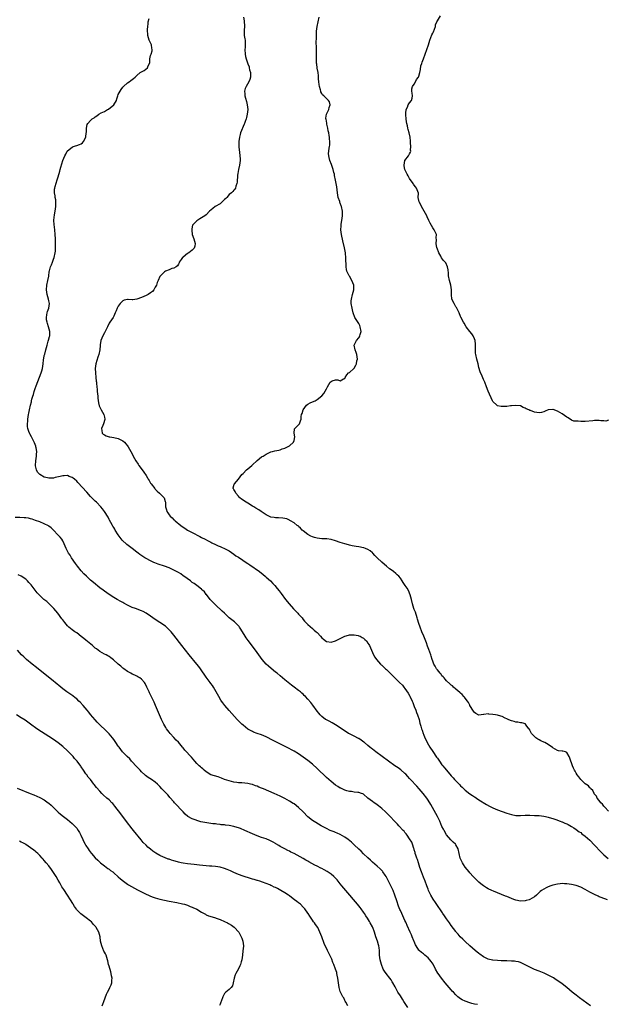
# Model space of a CAD drawing. Units: inches. Extents: x 2598000 to 2601000, y 1497000 to 1500000.
# Drawn here: x 2598366 to 2598620, y 1498290 to 1498716 of the extents above; entities that cross this region are included whole.
import ezdxf

# ---------------------------------------------------------------- set-up
doc = ezdxf.new("R2010")
doc.units = ezdxf.units.IN
doc.header["$MEASUREMENT"] = 0
doc.layers.add('LD25981497_10ft', color=122, linetype='Continuous')

msp = doc.modelspace()

# ---------------------------------------------------------------- linework, layer by layer
at = {"layer": 'LD25981497_10ft'}
for points, elevation in [([(2598620.57, 1498335), (2598619.38, 1498335.38), (2598619, 1498335.54), (2598617.92, 1498335.92), (2598617, 1498336.29), (2598616.51, 1498336.51), (2598615, 1498337.19), (2598613, 1498338.27), (2598611, 1498339.39), (2598609, 1498340.37), (2598607, 1498341.09), (2598605, 1498341.58), (2598603, 1498341.89), (2598602.06, 1498341.94), (2598601, 1498341.98), (2598600.1, 1498341.9), (2598599, 1498341.78), (2598597, 1498341.31), (2598596.11, 1498341), (2598595, 1498340.58), (2598594.12, 1498340.12), (2598593, 1498339.57), (2598592.1, 1498339), (2598591.5, 1498338.5), (2598589.9, 1498337), (2598589, 1498336.27), (2598587, 1498335.09), (2598586.74, 1498335), (2598585.39, 1498334.61), (2598585, 1498334.52), (2598583, 1498334.42), (2598581, 1498334.8), (2598580.44, 1498335), (2598579.42, 1498335.42), (2598579, 1498335.53), (2598578, 1498336), (2598577, 1498336.33), (2598576.54, 1498336.54), (2598574.78, 1498337.22), (2598571.34, 1498338.66), (2598570.59, 1498339), (2598569, 1498339.77), (2598568.2, 1498340.2), (2598566.96, 1498340.96), (2598565.83, 1498341.83), (2598565, 1498342.53), (2598563.73, 1498343.73), (2598563, 1498344.47), (2598562.49, 1498345), (2598561, 1498346.63), (2598560.69, 1498347), (2598559, 1498349.11), (2598558.28, 1498350.28), (2598557.81, 1498351), (2598556.89, 1498353), (2598555.95, 1498357), (2598555, 1498358.81), (2598554.87, 1498359), (2598553.86, 1498359.86), (2598552.86, 1498360.86), (2598551, 1498363.02), (2598549.88, 1498365), (2598549.59, 1498365.59), (2598549, 1498366.7), (2598548.03, 1498369), (2598547.08, 1498371), (2598546.38, 1498372.38), (2598544.25, 1498376.25), (2598543, 1498378.15), (2598542.42, 1498379), (2598540.89, 1498381), (2598539.14, 1498383), (2598538.09, 1498384.09), (2598535.43, 1498387), (2598535, 1498387.5), (2598534.28, 1498388.28), (2598533.31, 1498389.31), (2598533, 1498389.6), (2598531.15, 1498391.15), (2598530.01, 1498392.01), (2598528.63, 1498393), (2598520.39, 1498399), (2598519, 1498400.09), (2598518.48, 1498400.48), (2598517.82, 1498401), (2598517, 1498401.74), (2598515.47, 1498403), (2598515.23, 1498403.23), (2598514.1, 1498404.1), (2598513, 1498404.72), (2598512.83, 1498404.83), (2598511, 1498405.72), (2598510.17, 1498406.17), (2598509, 1498406.76), (2598508.59, 1498407), (2598507.61, 1498407.61), (2598506.4, 1498408.4), (2598505, 1498409.39), (2598503, 1498410.71), (2598501.54, 1498411.53), (2598500.21, 1498412.21), (2598499, 1498412.81), (2598498.69, 1498413), (2598497, 1498414.25), (2598496.26, 1498415), (2598495.68, 1498415.68), (2598495, 1498416.55), (2598493.18, 1498419.18), (2598492.29, 1498420.29), (2598491, 1498421.86), (2598489.9, 1498423), (2598489.44, 1498423.44), (2598489, 1498423.93), (2598488.41, 1498424.41), (2598487.76, 1498425), (2598487, 1498425.61), (2598485.14, 1498427), (2598483.89, 1498427.89), (2598481, 1498430.21), (2598480.08, 1498431), (2598479, 1498431.86), (2598477.65, 1498433), (2598477, 1498433.51), (2598475.1, 1498435.1), (2598474.03, 1498436.03), (2598473.01, 1498437), (2598471.21, 1498439), (2598469.73, 1498441), (2598469, 1498442.04), (2598468.3, 1498443), (2598465.16, 1498447.16), (2598464.35, 1498448.35), (2598463.92, 1498449), (2598462.05, 1498452.05), (2598461.44, 1498453), (2598461.26, 1498453.26), (2598461, 1498453.58), (2598459.58, 1498455), (2598459.27, 1498455.27), (2598458.11, 1498456.11), (2598457, 1498457.05), (2598454.93, 1498459), (2598453.95, 1498459.95), (2598451, 1498462.6), (2598449, 1498464.65), (2598448.74, 1498465), (2598447.09, 1498467.09), (2598447, 1498467.17), (2598446.22, 1498468.22), (2598445.36, 1498469), (2598445.19, 1498469.19), (2598445, 1498469.35), (2598443, 1498470.94), (2598441.83, 1498471.83), (2598441, 1498472.36), (2598440.65, 1498472.65), (2598440.16, 1498473), (2598437.35, 1498475), (2598437.15, 1498475.15), (2598437, 1498475.25), (2598435.99, 1498475.99), (2598435, 1498476.56), (2598434.73, 1498476.73), (2598433, 1498477.67), (2598431.81, 1498478.19), (2598431, 1498478.58), (2598429, 1498479.31), (2598426.27, 1498480.27), (2598424.82, 1498480.82), (2598424.4, 1498481), (2598423, 1498481.66), (2598421, 1498482.69), (2598420.44, 1498483), (2598419.57, 1498483.57), (2598418.38, 1498484.38), (2598417.53, 1498485), (2598417, 1498485.43), (2598415, 1498486.96), (2598413.82, 1498487.82), (2598412.71, 1498488.71), (2598412.38, 1498489), (2598411, 1498490.33), (2598410.68, 1498490.68), (2598409.81, 1498491.81), (2598409, 1498492.9), (2598407.67, 1498495), (2598407.44, 1498495.44), (2598407, 1498496.09), (2598406.69, 1498496.69), (2598406.47, 1498497), (2598405.76, 1498498.24), (2598405.23, 1498499.23), (2598405, 1498499.64), (2598404.56, 1498500.56), (2598403, 1498503), (2598402.13, 1498504.13), (2598401.38, 1498505), (2598399.51, 1498507), (2598399, 1498507.5), (2598397.56, 1498509), (2598397, 1498509.56), (2598395.34, 1498511.34), (2598391.54, 1498515.54), (2598391, 1498516.1), (2598390.05, 1498517), (2598389.47, 1498517.47), (2598389, 1498517.79), (2598387.75, 1498518.25), (2598387, 1498518.57), (2598385.55, 1498518.45), (2598385, 1498518.46), (2598383.89, 1498518.11), (2598381.68, 1498517.68), (2598381, 1498517.51), (2598379, 1498517.45), (2598378.39, 1498517.61), (2598377, 1498517.88), (2598375.02, 1498519.02), (2598374.09, 1498520.09), (2598373.62, 1498521), (2598373.21, 1498522.79), (2598373.15, 1498523), (2598373.3, 1498525), (2598373.63, 1498527), (2598373.68, 1498527.68), (2598373.7, 1498529), (2598373.43, 1498530.57), (2598373.39, 1498531), (2598373.32, 1498531.32), (2598372.78, 1498532.78), (2598372.68, 1498533), (2598371.42, 1498535.42), (2598370.69, 1498536.69), (2598370.55, 1498537), (2598370.37, 1498537.63), (2598369.9, 1498539), (2598369.79, 1498539.79), (2598369.72, 1498541), (2598369.82, 1498542.18), (2598369.84, 1498543), (2598369.97, 1498543.97), (2598370.16, 1498545), (2598370.34, 1498545.66), (2598370.59, 1498547), (2598371.03, 1498549), (2598371.45, 1498550.55), (2598371.51, 1498551), (2598371.65, 1498551.65), (2598372.02, 1498553), (2598372.26, 1498553.74), (2598372.58, 1498555), (2598373, 1498556.31), (2598373.41, 1498557.41), (2598375.69, 1498563), (2598375.95, 1498563.95), (2598376.22, 1498565), (2598376.45, 1498567), (2598376.61, 1498568.61), (2598376.67, 1498569), (2598376.74, 1498569.26), (2598377, 1498570.52), (2598377.11, 1498570.89), (2598377.16, 1498571.16), (2598377.7, 1498573), (2598378.19, 1498575), (2598378.71, 1498576.71), (2598378.82, 1498577.18), (2598379.28, 1498578.72), (2598379.34, 1498579), (2598379.34, 1498579.34), (2598379.4, 1498581), (2598378.88, 1498583), (2598378.41, 1498584.41), (2598378.18, 1498585), (2598377.98, 1498586.02), (2598377.88, 1498587), (2598378.15, 1498588.15), (2598378.27, 1498589), (2598378.44, 1498589.56), (2598378.97, 1498591), (2598379.2, 1498593), (2598379, 1498594.24), (2598378.86, 1498595), (2598378.24, 1498597), (2598377.9, 1498599), (2598378.12, 1498601), (2598378.59, 1498603), (2598378.91, 1498604.91), (2598379.12, 1498606.88), (2598379.24, 1498607.25), (2598379.73, 1498609), (2598380.16, 1498609.84), (2598380.5, 1498611), (2598381, 1498612.29), (2598381.2, 1498613), (2598381.66, 1498615), (2598381.77, 1498615.77), (2598381.89, 1498617), (2598381.84, 1498618.16), (2598381.9, 1498619), (2598381.89, 1498619.89), (2598381.8, 1498621), (2598381.68, 1498623), (2598381.52, 1498625), (2598381.27, 1498627.27), (2598381.17, 1498629), (2598381.17, 1498629.17), (2598381.39, 1498631.39), (2598381.69, 1498633), (2598381.93, 1498635), (2598382.02, 1498636.02), (2598381.94, 1498637), (2598381.97, 1498637.97), (2598381.7, 1498639), (2598381.7, 1498639.7), (2598381.39, 1498641), (2598381.44, 1498642.56), (2598381.49, 1498643), (2598381.68, 1498643.68), (2598382.63, 1498646.63), (2598382.77, 1498647), (2598383, 1498647.94), (2598383.67, 1498650.33), (2598383.81, 1498651), (2598384.12, 1498652.12), (2598384.55, 1498653.45), (2598385, 1498655), (2598385.89, 1498657), (2598386.28, 1498657.72), (2598386.93, 1498659), (2598387, 1498659.09), (2598389, 1498660.75), (2598389.55, 1498661), (2598391, 1498661.39), (2598392.17, 1498661.83), (2598393, 1498662.17), (2598393.46, 1498662.54), (2598393.82, 1498663), (2598393.88, 1498663.12), (2598394.92, 1498665), (2598395.13, 1498666.87), (2598395.22, 1498667.22), (2598395.18, 1498669), (2598395.48, 1498670.52), (2598395.79, 1498671), (2598397, 1498672.31), (2598397.76, 1498673), (2598398.52, 1498673.48), (2598399, 1498673.9), (2598399.67, 1498674.33), (2598400.53, 1498675), (2598401.54, 1498675.54), (2598403, 1498676.23), (2598404.38, 1498677), (2598404.8, 1498677.2), (2598407.01, 1498678.99), (2598408.21, 1498681), (2598408.4, 1498681.6), (2598408.75, 1498683), (2598409, 1498683.56), (2598409.81, 1498685), (2598410.28, 1498685.72), (2598411, 1498686.72), (2598411.23, 1498687), (2598413, 1498688.52), (2598413.67, 1498689), (2598414.47, 1498689.53), (2598415.61, 1498690.39), (2598416.26, 1498691), (2598417, 1498691.74), (2598418.49, 1498693), (2598419, 1498693.36), (2598420.14, 1498693.86), (2598421.63, 1498695), (2598421.89, 1498695.89), (2598422.54, 1498697), (2598422.64, 1498697.36), (2598422.7, 1498699), (2598423, 1498700.37), (2598423.18, 1498701), (2598423.61, 1498702.39), (2598423.72, 1498703), (2598423.54, 1498703.54), (2598423.29, 1498705), (2598422.3, 1498707), (2598421.71, 1498709), (2598421.74, 1498709.74), (2598421.6, 1498711), (2598421.69, 1498711.69), (2598421.71, 1498713), (2598421.89, 1498714.11), (2598421.99, 1498715), (2598422.42, 1498716.42)], 9100), ([(2598463.11, 1498717), (2598463.41, 1498715.41), (2598463.54, 1498713), (2598463.43, 1498711.43), (2598463.44, 1498711), (2598463.51, 1498710.49), (2598463.5, 1498709), (2598463.66, 1498707.66), (2598463.81, 1498707), (2598463.9, 1498705), (2598463.85, 1498703.85), (2598463.75, 1498703), (2598463.83, 1498701), (2598464.03, 1498700.03), (2598464.29, 1498699), (2598465, 1498696.76), (2598465.54, 1498695.54), (2598465.62, 1498695), (2598465.8, 1498694.2), (2598466.15, 1498693), (2598466.14, 1498692.14), (2598466.2, 1498691), (2598465.92, 1498690.08), (2598465.42, 1498689), (2598464.24, 1498687), (2598463.91, 1498686.09), (2598463.65, 1498685), (2598463.79, 1498683.79), (2598463.8, 1498683), (2598464.05, 1498681.96), (2598464.48, 1498680.48), (2598464.81, 1498679), (2598464.97, 1498677), (2598464.75, 1498675), (2598464.5, 1498673.5), (2598464.25, 1498673), (2598463.82, 1498671.82), (2598463.57, 1498671), (2598463.38, 1498670.62), (2598461.89, 1498667), (2598461.75, 1498666.25), (2598461.37, 1498665), (2598461.1, 1498663.12), (2598461.1, 1498663.1), (2598461.11, 1498661.11), (2598461.34, 1498659.34), (2598461.39, 1498659), (2598461.41, 1498658.59), (2598461.62, 1498657), (2598461.69, 1498655.69), (2598461.67, 1498655), (2598461.43, 1498653), (2598460.95, 1498651), (2598460.65, 1498649.35), (2598460.62, 1498648.62), (2598460.41, 1498645.59), (2598460.29, 1498645), (2598459.83, 1498643.83), (2598459.64, 1498643), (2598459.4, 1498642.6), (2598459, 1498642.19), (2598458.51, 1498641.49), (2598457.99, 1498641), (2598457, 1498640.21), (2598455.89, 1498639), (2598455.48, 1498638.52), (2598455, 1498638.08), (2598453.91, 1498637), (2598453, 1498636.21), (2598450.88, 1498635), (2598449.84, 1498634.16), (2598448.47, 1498633), (2598447, 1498631.45), (2598446.41, 1498631), (2598445, 1498630.09), (2598444.25, 1498629.75), (2598443, 1498628.88), (2598441.16, 1498627), (2598441.1, 1498626.9), (2598441, 1498626.22), (2598440.79, 1498625.21), (2598440.81, 1498624.81), (2598441.02, 1498623), (2598441.69, 1498621), (2598442.28, 1498619), (2598442.09, 1498617.91), (2598441.84, 1498617), (2598441, 1498616.22), (2598439.47, 1498615), (2598439.19, 1498614.81), (2598439, 1498614.69), (2598437, 1498613.19), (2598436.77, 1498613), (2598436.18, 1498612.18), (2598435.38, 1498611), (2598435.34, 1498610.66), (2598435, 1498610.13), (2598434.65, 1498609.35), (2598434.03, 1498609), (2598433, 1498608.38), (2598432.22, 1498608.22), (2598431, 1498607.67), (2598429.42, 1498607), (2598429, 1498606.78), (2598428.08, 1498605.92), (2598427.2, 1498605), (2598427, 1498604.7), (2598426.21, 1498603), (2598425.87, 1498602.13), (2598425.48, 1498601), (2598425, 1498600.13), (2598424.35, 1498599), (2598423.75, 1498598.25), (2598423, 1498597.7), (2598421.95, 1498597), (2598421, 1498596.46), (2598419, 1498595.6), (2598417, 1498594.87), (2598415.32, 1498594.68), (2598415, 1498594.58), (2598413.24, 1498594.77), (2598413, 1498594.74), (2598411.55, 1498594.45), (2598411, 1498594.23), (2598409.86, 1498593), (2598409, 1498591.88), (2598408.48, 1498591), (2598408.13, 1498589.87), (2598407.64, 1498589), (2598407, 1498587.54), (2598406.72, 1498587), (2598406.07, 1498585.93), (2598405.29, 1498585), (2598405, 1498584.58), (2598404.29, 1498583), (2598403.91, 1498582.09), (2598403.38, 1498581), (2598403, 1498580.34), (2598402.28, 1498579), (2598401.89, 1498578.11), (2598401.42, 1498577), (2598401.21, 1498575.21), (2598401.14, 1498574.86), (2598401.02, 1498573), (2598400.55, 1498571), (2598400.12, 1498569.88), (2598399.28, 1498567), (2598399.04, 1498565), (2598399.12, 1498563), (2598399.35, 1498561), (2598399.5, 1498559.5), (2598399.54, 1498559), (2598399.56, 1498558.44), (2598399.73, 1498557), (2598399.88, 1498555.88), (2598399.93, 1498555), (2598400.13, 1498553), (2598400.16, 1498552.16), (2598400.3, 1498551), (2598400.61, 1498549.39), (2598400.66, 1498549), (2598400.75, 1498548.75), (2598401, 1498548.25), (2598401.57, 1498547), (2598402.71, 1498545), (2598403, 1498543.81), (2598403.17, 1498543), (2598403.15, 1498542.85), (2598402.62, 1498541), (2598402.27, 1498540.27), (2598401.73, 1498539), (2598401.94, 1498538.06), (2598401.99, 1498537), (2598402.52, 1498536.52), (2598403, 1498536.21), (2598403.82, 1498535.82), (2598405, 1498535.42), (2598405.32, 1498535.32), (2598407, 1498535.04), (2598409, 1498534.66), (2598411, 1498533.63), (2598411.67, 1498533), (2598412.27, 1498532.27), (2598413, 1498531.44), (2598413.32, 1498531), (2598414.46, 1498529), (2598415, 1498527.98), (2598415.48, 1498527), (2598416.61, 1498525), (2598417.59, 1498523.59), (2598417.95, 1498523), (2598419.37, 1498521), (2598420.06, 1498520.06), (2598421, 1498518.59), (2598421.63, 1498517.63), (2598421.99, 1498517), (2598422.39, 1498516.39), (2598423, 1498515.35), (2598423.23, 1498515), (2598424.75, 1498513), (2598425, 1498512.69), (2598425.88, 1498511.88), (2598426.89, 1498511), (2598428.86, 1498509), (2598428.91, 1498508.91), (2598429.31, 1498507.31), (2598429.35, 1498507), (2598429.35, 1498506.65), (2598429.48, 1498505), (2598429.82, 1498503.82), (2598430, 1498503), (2598430.42, 1498502.42), (2598431, 1498501.52), (2598431.38, 1498501), (2598432.24, 1498500.24), (2598433, 1498499.48), (2598433.27, 1498499.27), (2598433.53, 1498499), (2598435.98, 1498497), (2598437, 1498496.24), (2598437.77, 1498495.77), (2598439, 1498494.99), (2598441, 1498493.98), (2598444.25, 1498492.25), (2598445, 1498491.79), (2598446.54, 1498491), (2598447.54, 1498490.46), (2598449, 1498489.74), (2598449.51, 1498489.51), (2598451, 1498488.74), (2598452.2, 1498488.2), (2598453, 1498487.88), (2598453.61, 1498487.61), (2598455, 1498487.06), (2598457, 1498485.95), (2598459, 1498484.58), (2598459.9, 1498483.9), (2598461, 1498483.2), (2598464.71, 1498480.71), (2598465, 1498480.54), (2598465.91, 1498479.91), (2598470.03, 1498477), (2598471.7, 1498475.7), (2598472.54, 1498475), (2598473, 1498474.58), (2598474.8, 1498473), (2598475.91, 1498471.91), (2598476.75, 1498471), (2598477.77, 1498469.77), (2598478.64, 1498468.64), (2598479.49, 1498467.49), (2598481.28, 1498465), (2598482.84, 1498463), (2598484.85, 1498460.85), (2598485.84, 1498459.84), (2598486.7, 1498459), (2598487, 1498458.64), (2598488.5, 1498457), (2598489, 1498456.32), (2598489.6, 1498455.6), (2598490.17, 1498455), (2598491, 1498454.06), (2598493, 1498452.32), (2598493.74, 1498451.74), (2598494.58, 1498451), (2598495, 1498450.59), (2598496.51, 1498449), (2598497, 1498448.42), (2598497.74, 1498447.74), (2598499, 1498446.81), (2598499.19, 1498446.81), (2598501, 1498446.44), (2598503, 1498447), (2598505, 1498448.08), (2598506.98, 1498449.02), (2598508.52, 1498449.48), (2598509, 1498449.59), (2598509.62, 1498449.62), (2598511, 1498449.64), (2598512.71, 1498449.29), (2598513, 1498449.25), (2598513.59, 1498449), (2598514.55, 1498448.55), (2598515, 1498448.26), (2598515.69, 1498447.69), (2598516.33, 1498447), (2598517, 1498446.11), (2598517.43, 1498445.43), (2598517.66, 1498445), (2598518.05, 1498444.05), (2598518.51, 1498443), (2598519.37, 1498441), (2598519.95, 1498439.95), (2598520.62, 1498439), (2598522.41, 1498437), (2598522.71, 1498436.71), (2598523, 1498436.46), (2598523.75, 1498435.75), (2598524.53, 1498435), (2598525, 1498434.58), (2598529, 1498430.55), (2598529.82, 1498429.82), (2598530.66, 1498429), (2598531.86, 1498427.86), (2598532.53, 1498427), (2598533, 1498426.46), (2598534.41, 1498424.41), (2598535, 1498423.37), (2598535.14, 1498423.14), (2598536.1, 1498421), (2598536.34, 1498420.34), (2598537, 1498418.67), (2598537.64, 1498417), (2598537.98, 1498415.98), (2598538.41, 1498415), (2598539.11, 1498413), (2598539.48, 1498411.48), (2598539.63, 1498411), (2598539.91, 1498410.09), (2598540.18, 1498409), (2598540.37, 1498408.37), (2598540.86, 1498407), (2598541, 1498406.67), (2598541.64, 1498405), (2598542.1, 1498404.1), (2598542.62, 1498403), (2598543.79, 1498401), (2598545, 1498399.13), (2598546.7, 1498396.7), (2598547, 1498396.22), (2598547.86, 1498395), (2598549, 1498393.43), (2598549.34, 1498393), (2598550.12, 1498392.12), (2598551, 1498391.03), (2598553, 1498388.68), (2598553.81, 1498387.81), (2598554.47, 1498387), (2598555, 1498386.41), (2598556.38, 1498385), (2598556.7, 1498384.7), (2598557, 1498384.35), (2598557.72, 1498383.72), (2598559, 1498382.43), (2598561, 1498380.81), (2598562.13, 1498380.13), (2598563, 1498379.53), (2598563.34, 1498379.34), (2598563.9, 1498379), (2598565, 1498378.27), (2598568.21, 1498376.21), (2598569.49, 1498375.49), (2598571, 1498374.78), (2598573, 1498373.92), (2598575, 1498373.13), (2598577, 1498372.4), (2598579, 1498371.83), (2598581, 1498371.51), (2598583, 1498371.47), (2598585, 1498371.56), (2598587, 1498371.59), (2598589, 1498371.5), (2598591, 1498371.38), (2598593, 1498371.16), (2598593.71, 1498371), (2598595, 1498370.74), (2598595.35, 1498370.65), (2598597, 1498370.15), (2598598.26, 1498369.74), (2598600.12, 1498369), (2598600.77, 1498368.77), (2598601, 1498368.71), (2598602.17, 1498368.17), (2598603, 1498367.84), (2598603.53, 1498367.53), (2598605, 1498366.75), (2598606.05, 1498366.05), (2598607, 1498365.45), (2598608.4, 1498364.4), (2598609, 1498364.02), (2598609.56, 1498363.56), (2598611, 1498362.49), (2598613, 1498360.71), (2598615, 1498358.66), (2598617.73, 1498355.73), (2598619, 1498354.43), (2598620.84, 1498352.84)], 9090), ([(2598621, 1498373.29), (2598619.39, 1498375), (2598619.25, 1498375.25), (2598619, 1498375.45), (2598618.37, 1498376.37), (2598617.65, 1498377), (2598617, 1498377.87), (2598616.19, 1498379), (2598615.81, 1498379.81), (2598615, 1498380.67), (2598614.88, 1498380.88), (2598614.77, 1498381), (2598614.2, 1498382.2), (2598613.34, 1498383), (2598613.23, 1498383.23), (2598613, 1498383.36), (2598612.36, 1498384.36), (2598611, 1498385.19), (2598609, 1498387), (2598608.17, 1498388.17), (2598607.44, 1498389), (2598607, 1498389.75), (2598606.58, 1498390.58), (2598606.3, 1498391), (2598605.92, 1498391.92), (2598605.41, 1498393), (2598605, 1498394.19), (2598604.69, 1498395), (2598604.33, 1498396.33), (2598604.02, 1498397), (2598603, 1498398.78), (2598602.36, 1498399), (2598601.27, 1498399.27), (2598601, 1498399.35), (2598599.44, 1498399.44), (2598599, 1498399.52), (2598597, 1498400.7), (2598596.85, 1498400.85), (2598595, 1498402.2), (2598593.5, 1498403), (2598593, 1498403.21), (2598591.79, 1498403.79), (2598591, 1498404.15), (2598590.47, 1498404.47), (2598589.66, 1498405), (2598589.29, 1498405.29), (2598589, 1498405.59), (2598587.69, 1498407), (2598587, 1498408.45), (2598586.81, 1498408.81), (2598586.59, 1498409), (2598585.4, 1498410.6), (2598585.17, 1498411), (2598585.09, 1498411.09), (2598583.58, 1498411.58), (2598583, 1498411.51), (2598581.83, 1498411.83), (2598581, 1498411.82), (2598580.16, 1498412.16), (2598579, 1498412.4), (2598578.6, 1498412.6), (2598577.64, 1498413), (2598577, 1498413.34), (2598576.39, 1498413.61), (2598575, 1498414.33), (2598574.51, 1498414.51), (2598573, 1498414.87), (2598572.15, 1498415), (2598571, 1498415.23), (2598569.33, 1498415.33), (2598569, 1498415.41), (2598567.14, 1498415.15), (2598567, 1498415.15), (2598565.91, 1498415), (2598565, 1498414.85), (2598563.64, 1498415.64), (2598563, 1498416.03), (2598562.63, 1498416.63), (2598562.38, 1498417), (2598561.33, 1498418.67), (2598561.09, 1498419.09), (2598561, 1498419.2), (2598560.43, 1498420.43), (2598560.03, 1498421), (2598559, 1498422.28), (2598558.71, 1498422.71), (2598558.43, 1498423), (2598557.76, 1498423.76), (2598557, 1498424.37), (2598556.69, 1498424.69), (2598555, 1498426.16), (2598554.05, 1498427), (2598553.52, 1498427.52), (2598553, 1498427.85), (2598552.45, 1498428.45), (2598551, 1498429.7), (2598550.45, 1498430.45), (2598549.88, 1498431), (2598549.54, 1498431.54), (2598549, 1498431.95), (2598548.6, 1498432.6), (2598548.19, 1498433), (2598547, 1498434.43), (2598546.57, 1498435), (2598546.07, 1498436.07), (2598545.45, 1498437), (2598545, 1498438.23), (2598544.74, 1498439), (2598544.37, 1498440.37), (2598544.14, 1498441), (2598543.35, 1498443.35), (2598542.81, 1498444.81), (2598542.24, 1498446.24), (2598541.1, 1498449), (2598540.31, 1498451), (2598539.56, 1498453), (2598539, 1498454.62), (2598538.44, 1498456.44), (2598538.29, 1498457), (2598537.49, 1498459.49), (2598537, 1498460.61), (2598536.85, 1498461), (2598536.21, 1498463), (2598535.79, 1498465), (2598535.3, 1498467), (2598535, 1498467.73), (2598534.61, 1498468.61), (2598533.88, 1498469.88), (2598533.1, 1498471), (2598532.25, 1498472.25), (2598531.73, 1498473), (2598531, 1498474.12), (2598530.3, 1498475), (2598529.68, 1498475.68), (2598529, 1498476.21), (2598528.04, 1498477), (2598527, 1498477.73), (2598526.27, 1498478.27), (2598525, 1498479.38), (2598524.1, 1498480.1), (2598523, 1498481.14), (2598520.98, 1498483), (2598519.97, 1498483.97), (2598519.12, 1498485), (2598519, 1498485.13), (2598517.97, 1498485.97), (2598517, 1498486.58), (2598515.97, 1498487), (2598515.25, 1498487.25), (2598515, 1498487.32), (2598513, 1498487.74), (2598511.89, 1498487.89), (2598511, 1498488.08), (2598510.19, 1498488.19), (2598509, 1498488.48), (2598508.56, 1498488.56), (2598506.97, 1498489), (2598505, 1498489.63), (2598503, 1498490.35), (2598501, 1498490.93), (2598499.15, 1498491.15), (2598499, 1498491.15), (2598497.26, 1498491.26), (2598497, 1498491.26), (2598495, 1498491.53), (2598493.83, 1498491.83), (2598493, 1498492.09), (2598492.33, 1498492.33), (2598491, 1498493.01), (2598489, 1498494.6), (2598488.57, 1498495), (2598487.8, 1498495.8), (2598487, 1498496.52), (2598486.77, 1498496.77), (2598486.43, 1498497), (2598485, 1498498.08), (2598483.47, 1498499), (2598483.19, 1498499.19), (2598483, 1498499.27), (2598481.83, 1498499.83), (2598481, 1498500.05), (2598480.19, 1498500.19), (2598478.31, 1498500.3), (2598477, 1498500.29), (2598476.42, 1498500.42), (2598475, 1498500.62), (2598474.17, 1498501), (2598473, 1498501.59), (2598470.83, 1498503), (2598469.79, 1498503.79), (2598468.52, 1498504.52), (2598467.63, 1498505), (2598467, 1498505.41), (2598465, 1498506.58), (2598464.26, 1498507), (2598463.54, 1498507.54), (2598463, 1498507.89), (2598462.36, 1498508.36), (2598461.53, 1498509), (2598461.31, 1498509.3), (2598461, 1498509.61), (2598459.77, 1498511), (2598459.62, 1498511.62), (2598459, 1498512.51), (2598458.85, 1498512.85), (2598458.71, 1498513), (2598458.74, 1498513.26), (2598459.16, 1498514.84), (2598459.23, 1498515), (2598460.95, 1498517.05), (2598462.47, 1498519), (2598463, 1498519.52), (2598464.42, 1498521), (2598465, 1498521.49), (2598465.84, 1498522.16), (2598466.76, 1498523), (2598467, 1498523.26), (2598468.95, 1498525), (2598469, 1498525.07), (2598471, 1498526.66), (2598471.2, 1498526.8), (2598471.6, 1498527), (2598473, 1498527.9), (2598474.67, 1498528.67), (2598475, 1498528.84), (2598475.76, 1498529), (2598476.74, 1498529.26), (2598478.39, 1498529.61), (2598479, 1498529.67), (2598479.91, 1498530.09), (2598481, 1498530.41), (2598482.24, 1498531), (2598483, 1498531.41), (2598484.76, 1498533), (2598485, 1498533.71), (2598485.34, 1498535.34), (2598485.09, 1498537), (2598485.21, 1498538.79), (2598487, 1498540.59), (2598487.38, 1498541), (2598487.74, 1498542.26), (2598488.08, 1498543), (2598488.12, 1498544.12), (2598488.27, 1498545), (2598488.59, 1498545.41), (2598488.98, 1498547), (2598490.44, 1498549), (2598491, 1498549.49), (2598491.99, 1498550.01), (2598493, 1498550.5), (2598494.12, 1498551), (2598495, 1498551.47), (2598496.97, 1498553.03), (2598497.85, 1498554.15), (2598499, 1498556.06), (2598499.53, 1498557), (2598500.02, 1498557.98), (2598500.66, 1498559), (2598501, 1498559.37), (2598501.55, 1498559.55), (2598503, 1498559.96), (2598504, 1498560), (2598505, 1498559.58), (2598506.41, 1498560.41), (2598507, 1498560.64), (2598507.14, 1498561), (2598507.81, 1498562.19), (2598508.58, 1498563), (2598509, 1498563.21), (2598510.89, 1498565), (2598511, 1498565.12), (2598511.68, 1498566.32), (2598511.97, 1498567), (2598512.2, 1498568.2), (2598512.4, 1498569), (2598512.18, 1498571), (2598511.87, 1498571.87), (2598511.4, 1498573), (2598511.06, 1498575), (2598512.07, 1498577), (2598513, 1498578.23), (2598513.35, 1498578.65), (2598513.52, 1498579), (2598513.62, 1498579.62), (2598514.01, 1498581), (2598513.66, 1498583), (2598513.49, 1498583.49), (2598513, 1498584.43), (2598511.27, 1498587), (2598510.57, 1498589), (2598510.28, 1498590.28), (2598510.1, 1498591), (2598509.77, 1498593), (2598509.79, 1498594.21), (2598509.82, 1498595), (2598510.34, 1498597), (2598510.94, 1498599), (2598510.91, 1498600.91), (2598510.91, 1498601), (2598510.05, 1498603), (2598509, 1498604.86), (2598508.93, 1498604.93), (2598508.88, 1498605), (2598507.9, 1498607), (2598507.73, 1498607.73), (2598507.6, 1498609), (2598507.58, 1498610.42), (2598507.4, 1498611.4), (2598507.37, 1498613), (2598507.27, 1498614.73), (2598507.23, 1498615), (2598506.9, 1498617.1), (2598506.14, 1498620.14), (2598505.51, 1498623), (2598505.22, 1498625), (2598505.34, 1498626.66), (2598505.35, 1498627), (2598505.41, 1498627.41), (2598505.69, 1498629), (2598505.94, 1498631), (2598505.96, 1498631.96), (2598505.93, 1498633), (2598505.51, 1498635), (2598505.35, 1498635.35), (2598505, 1498636.42), (2598504.83, 1498636.83), (2598504.79, 1498637), (2598504.75, 1498637.25), (2598504.17, 1498639), (2598503.91, 1498639.91), (2598503.84, 1498641), (2598503.73, 1498642.27), (2598503.52, 1498643.52), (2598503.29, 1498645), (2598503, 1498646.46), (2598502.53, 1498648.53), (2598502.46, 1498649), (2598502.29, 1498649.71), (2598501.97, 1498651), (2598501.19, 1498653.19), (2598500.48, 1498655), (2598500.25, 1498656.25), (2598500.02, 1498657), (2598499.97, 1498658.03), (2598500.05, 1498659), (2598500.26, 1498660.26), (2598500.37, 1498661), (2598500.43, 1498661.57), (2598500.5, 1498663), (2598500.49, 1498663.12), (2598500.35, 1498664.35), (2598500.33, 1498665), (2598500.23, 1498665.77), (2598500.01, 1498667), (2598499.82, 1498667.82), (2598499.64, 1498669), (2598499.25, 1498670.75), (2598499.19, 1498671), (2598499.18, 1498671.18), (2598499, 1498672), (2598498.84, 1498672.84), (2598498.77, 1498673), (2598498.75, 1498673.25), (2598499.04, 1498675), (2598500, 1498677), (2598500.16, 1498677.84), (2598500.65, 1498679), (2598500.33, 1498680.33), (2598499.94, 1498681), (2598497.83, 1498683), (2598497.39, 1498683.39), (2598497, 1498684.01), (2598496.65, 1498684.65), (2598496.55, 1498685), (2598496.42, 1498685.58), (2598496, 1498687), (2598495.89, 1498687.89), (2598495.77, 1498689), (2598495.66, 1498690.34), (2598495.64, 1498691.64), (2598495.42, 1498693), (2598495.05, 1498694.95), (2598494.83, 1498696.83), (2598494.79, 1498697), (2598494.76, 1498699), (2598494.78, 1498701), (2598494.72, 1498702.72), (2598494.68, 1498704.68), (2598494.64, 1498705.36), (2598494.77, 1498708.77), (2598494.75, 1498709), (2598494.79, 1498710.79), (2598494.78, 1498711), (2598495, 1498713), (2598495.48, 1498715), (2598495.81, 1498717)], 9080), ([(2598621, 1498542.53), (2598619.85, 1498542.15), (2598619, 1498542.21), (2598617.74, 1498542.26), (2598617, 1498542.37), (2598615.6, 1498542.4), (2598615, 1498542.38), (2598614.28, 1498542.28), (2598611, 1498542.03), (2598609.97, 1498542.03), (2598609, 1498541.98), (2598607.87, 1498542.13), (2598607, 1498542.07), (2598606.1, 1498542.1), (2598605, 1498542.62), (2598603.52, 1498543.52), (2598603, 1498543.86), (2598601, 1498545.24), (2598599, 1498546.47), (2598597.16, 1498547.16), (2598597, 1498547.21), (2598595, 1498547), (2598593.61, 1498546.39), (2598593, 1498546.18), (2598592.09, 1498545.91), (2598591, 1498545.69), (2598589, 1498545.97), (2598587.3, 1498546.7), (2598587, 1498546.81), (2598586.62, 1498547), (2598585.45, 1498547.45), (2598585, 1498547.77), (2598584.06, 1498548.06), (2598583, 1498548.71), (2598580.97, 1498548.97), (2598579, 1498548.7), (2598578.7, 1498548.7), (2598577, 1498548.5), (2598576.53, 1498548.53), (2598575, 1498548.44), (2598574.55, 1498548.55), (2598573, 1498548.82), (2598572.73, 1498549), (2598571, 1498550.7), (2598570.89, 1498550.88), (2598569, 1498555.09), (2598568.28, 1498557), (2598567.5, 1498559), (2598567, 1498560.12), (2598566.37, 1498561.63), (2598565.54, 1498563.54), (2598565, 1498565.34), (2598564.59, 1498567), (2598564.04, 1498569), (2598563.61, 1498571), (2598563.56, 1498571.56), (2598563.49, 1498573), (2598563.54, 1498574.46), (2598563.54, 1498575), (2598563.5, 1498575.5), (2598563.33, 1498577), (2598563, 1498577.82), (2598562.47, 1498579), (2598561.89, 1498579.89), (2598561.03, 1498581), (2598559.53, 1498583), (2598558.53, 1498584.53), (2598558.25, 1498585), (2598557.15, 1498587.15), (2598557, 1498587.5), (2598556.42, 1498589), (2598555.79, 1498590.21), (2598555.41, 1498591), (2598555.26, 1498591.26), (2598555, 1498591.64), (2598554.2, 1498593), (2598553.32, 1498595), (2598553.07, 1498597), (2598553.11, 1498599), (2598552.82, 1498601), (2598552.25, 1498603), (2598551.86, 1498605), (2598551.77, 1498606.23), (2598551.7, 1498607.7), (2598551.46, 1498609), (2598550.61, 1498610.61), (2598550.36, 1498611), (2598549.71, 1498611.71), (2598548.84, 1498612.84), (2598548.5, 1498613.5), (2598547.65, 1498615), (2598546.86, 1498617), (2598546.8, 1498617.2), (2598546.45, 1498619), (2598546.63, 1498620.63), (2598546.53, 1498621.47), (2598546.67, 1498623), (2598545.64, 1498625), (2598545, 1498625.79), (2598543.83, 1498627.83), (2598543.36, 1498629), (2598542.6, 1498630.6), (2598542.44, 1498631), (2598541.32, 1498633), (2598540.09, 1498635), (2598539.8, 1498635.8), (2598539.09, 1498637), (2598539, 1498637.58), (2598538.71, 1498639), (2598538.79, 1498640.79), (2598537.95, 1498643), (2598537.51, 1498643.51), (2598537, 1498644.33), (2598536.69, 1498644.69), (2598536.52, 1498645), (2598535, 1498647.15), (2598534.31, 1498648.31), (2598533.94, 1498649), (2598532.97, 1498651), (2598532.69, 1498652.69), (2598532.66, 1498653), (2598533, 1498655), (2598534.45, 1498657), (2598534.69, 1498657.31), (2598535, 1498657.91), (2598535.41, 1498658.59), (2598535.48, 1498659), (2598535.43, 1498659.43), (2598535.55, 1498661), (2598535.41, 1498662.59), (2598535.36, 1498663), (2598535.36, 1498663.12), (2598535.34, 1498663.34), (2598535.18, 1498665), (2598534.81, 1498667), (2598534.43, 1498668.43), (2598534.24, 1498669), (2598534.03, 1498670.03), (2598533.76, 1498671), (2598533.71, 1498671.71), (2598533.48, 1498673), (2598533.3, 1498674.7), (2598533.32, 1498675), (2598533.41, 1498675.41), (2598533.5, 1498677), (2598534.03, 1498678.03), (2598534.43, 1498679), (2598535, 1498679.93), (2598535.81, 1498681), (2598536.09, 1498681.91), (2598536.24, 1498683), (2598536.08, 1498684.08), (2598535.99, 1498685), (2598536.02, 1498685.98), (2598536.22, 1498687), (2598537, 1498688.06), (2598537.52, 1498689), (2598538.03, 1498689.97), (2598538.82, 1498691), (2598539, 1498691.48), (2598539.46, 1498693), (2598539.65, 1498694.35), (2598539.92, 1498695.92), (2598540.25, 1498697), (2598540.5, 1498697.5), (2598540.96, 1498699), (2598543.13, 1498705), (2598543.77, 1498707), (2598544.67, 1498709.33), (2598545, 1498710.09), (2598545.3, 1498710.7), (2598546.14, 1498713), (2598546.27, 1498713.73), (2598546.81, 1498715), (2598547, 1498715.4), (2598548.41, 1498717.59)], 9070), ([(2598613.24, 1498289), (2598608.53, 1498292.53), (2598607, 1498293.71), (2598605.37, 1498295), (2598602.94, 1498297), (2598601, 1498298.53), (2598599.58, 1498299.58), (2598598.38, 1498300.39), (2598597.17, 1498301.17), (2598595, 1498302.39), (2598593.19, 1498303.19), (2598591, 1498304.01), (2598589, 1498304.83), (2598587, 1498305.79), (2598585, 1498306.84), (2598583.55, 1498307.55), (2598583, 1498307.79), (2598582.06, 1498308.06), (2598581, 1498308.32), (2598580.37, 1498308.37), (2598579, 1498308.46), (2598577, 1498308.47), (2598576.5, 1498308.5), (2598575, 1498308.54), (2598574.58, 1498308.58), (2598573, 1498308.65), (2598571, 1498308.78), (2598570.81, 1498308.81), (2598569, 1498309.21), (2598567, 1498310.23), (2598565.4, 1498311.4), (2598565, 1498311.67), (2598563.3, 1498313), (2598561, 1498314.97), (2598559, 1498316.88), (2598557.96, 1498317.96), (2598556.92, 1498319), (2598556.03, 1498320.03), (2598555.14, 1498321), (2598555, 1498321.17), (2598553, 1498323.81), (2598552.2, 1498325), (2598551, 1498326.68), (2598550.08, 1498328.08), (2598549.4, 1498329), (2598549.25, 1498329.25), (2598548.05, 1498331), (2598547.65, 1498331.65), (2598546.15, 1498333.85), (2598545.23, 1498335.23), (2598544.17, 1498337), (2598543.23, 1498339), (2598543, 1498339.56), (2598542.47, 1498341), (2598541.7, 1498343), (2598541, 1498344.72), (2598540.17, 1498347), (2598539.47, 1498349), (2598538.78, 1498351), (2598538.35, 1498352.35), (2598538.11, 1498353), (2598537.65, 1498354.35), (2598537.47, 1498355), (2598537.4, 1498355.4), (2598537, 1498356.57), (2598536.91, 1498356.91), (2598536.77, 1498357.23), (2598536.23, 1498359), (2598535.92, 1498359.92), (2598535, 1498361.41), (2598533.91, 1498363), (2598533.52, 1498363.52), (2598533, 1498364.11), (2598532.6, 1498364.6), (2598532.21, 1498365), (2598530.38, 1498367), (2598529.71, 1498367.71), (2598529, 1498368.43), (2598528.48, 1498369), (2598526.53, 1498371), (2598524.54, 1498373), (2598523, 1498374.42), (2598522.32, 1498375), (2598521.59, 1498375.59), (2598521, 1498376.06), (2598520.45, 1498376.46), (2598519.65, 1498377), (2598519, 1498377.53), (2598517, 1498379), (2598515, 1498380.7), (2598514.81, 1498380.81), (2598514.15, 1498381), (2598513, 1498381.38), (2598512.64, 1498381.36), (2598511, 1498381.58), (2598509.85, 1498381.85), (2598509, 1498381.87), (2598507.9, 1498382.1), (2598507, 1498382.4), (2598505.21, 1498383.21), (2598505, 1498383.29), (2598503.99, 1498383.99), (2598503, 1498384.6), (2598501, 1498386.16), (2598500.04, 1498387), (2598499, 1498387.95), (2598495, 1498391.86), (2598493, 1498393.72), (2598491, 1498395.3), (2598489, 1498396.75), (2598487, 1498398.13), (2598485, 1498399.3), (2598481.72, 1498401), (2598475.93, 1498403.93), (2598473, 1498405.45), (2598471, 1498406.35), (2598469.01, 1498407.01), (2598467.54, 1498407.54), (2598467, 1498407.75), (2598465, 1498408.88), (2598463, 1498410.49), (2598462.43, 1498411), (2598461.7, 1498411.7), (2598460.7, 1498412.7), (2598460.42, 1498413), (2598457, 1498416.94), (2598455.15, 1498419), (2598454.2, 1498420.2), (2598453.63, 1498421), (2598453.39, 1498421.39), (2598452.48, 1498423), (2598451.38, 1498425), (2598450.17, 1498427), (2598449.71, 1498427.71), (2598449, 1498428.65), (2598448.75, 1498429), (2598447, 1498431.29), (2598444.49, 1498435), (2598443.87, 1498435.87), (2598442.98, 1498437), (2598439.68, 1498441), (2598438.06, 1498443), (2598436.48, 1498445), (2598433, 1498449.51), (2598431.8, 1498451), (2598431.43, 1498451.43), (2598430.44, 1498452.44), (2598429.36, 1498453.36), (2598427, 1498455), (2598425, 1498456.32), (2598423, 1498457.72), (2598421.04, 1498459.04), (2598419.73, 1498459.73), (2598419, 1498460.05), (2598416.38, 1498461), (2598415, 1498461.54), (2598413, 1498462.5), (2598411.42, 1498463.42), (2598411, 1498463.62), (2598410.13, 1498464.13), (2598408.5, 1498465), (2598407, 1498465.83), (2598405.05, 1498467.05), (2598403, 1498468.52), (2598402.41, 1498469), (2598401, 1498470.02), (2598398.23, 1498472.23), (2598397, 1498473.31), (2598395.21, 1498475), (2598394.12, 1498476.12), (2598393, 1498477.4), (2598391.4, 1498479.4), (2598390.54, 1498480.54), (2598388.78, 1498483), (2598388.12, 1498484.12), (2598387.51, 1498485), (2598386.49, 1498487), (2598386.07, 1498488.07), (2598385.65, 1498489), (2598385, 1498490.27), (2598384.59, 1498491), (2598383.89, 1498491.89), (2598382.9, 1498493), (2598381, 1498494.98), (2598379.94, 1498495.94), (2598379, 1498496.65), (2598378.78, 1498496.78), (2598377, 1498497.75), (2598375, 1498498.58), (2598373.19, 1498499.19), (2598371.68, 1498499.68), (2598371, 1498499.83), (2598370.09, 1498500.09), (2598369, 1498500.23), (2598368.34, 1498500.34), (2598366.44, 1498500.44), (2598364.44, 1498500.44)], 9110), ([(2598564.43, 1498289.57), (2598563, 1498289.8), (2598561.91, 1498290.09), (2598561, 1498290.3), (2598559, 1498291.04), (2598557.68, 1498291.68), (2598557, 1498292.15), (2598556.48, 1498292.48), (2598555.93, 1498293), (2598555, 1498293.8), (2598553.93, 1498295), (2598553.47, 1498295.47), (2598553, 1498295.99), (2598552.16, 1498297), (2598550.45, 1498299), (2598548.84, 1498301), (2598547.4, 1498303), (2598547.25, 1498303.25), (2598546.25, 1498305), (2598545.12, 1498307.12), (2598544.3, 1498308.3), (2598543.75, 1498309), (2598543, 1498309.78), (2598542.36, 1498310.36), (2598541.62, 1498311), (2598541.27, 1498311.27), (2598541, 1498311.52), (2598540.14, 1498312.14), (2598539.2, 1498313), (2598539, 1498313.21), (2598537.79, 1498315), (2598537.49, 1498315.49), (2598536.93, 1498316.93), (2598536.87, 1498317.13), (2598536.11, 1498319), (2598535.75, 1498319.75), (2598535.25, 1498321), (2598533.88, 1498323.88), (2598533.44, 1498325), (2598533.3, 1498325.3), (2598533, 1498326.03), (2598532.55, 1498327), (2598532, 1498328), (2598531.57, 1498329), (2598531, 1498330.26), (2598530.76, 1498330.76), (2598530.19, 1498332.19), (2598529.42, 1498334.58), (2598528.6, 1498337), (2598527.83, 1498339), (2598527.58, 1498339.58), (2598526.91, 1498341), (2598525.87, 1498343), (2598525.58, 1498343.58), (2598525, 1498344.7), (2598524.83, 1498345), (2598524.44, 1498345.56), (2598523.49, 1498347), (2598523.29, 1498347.29), (2598522.33, 1498348.33), (2598521, 1498349.52), (2598519, 1498351.28), (2598518.13, 1498352.13), (2598517, 1498353.08), (2598515, 1498354.92), (2598513.99, 1498355.99), (2598513, 1498356.83), (2598511, 1498358.76), (2598509.88, 1498359.88), (2598508.48, 1498361), (2598507, 1498362.06), (2598505, 1498363.2), (2598503.73, 1498363.73), (2598503, 1498364.09), (2598502.32, 1498364.32), (2598500.57, 1498365), (2598499, 1498365.75), (2598496.72, 1498367), (2598494.39, 1498368.39), (2598493, 1498369.28), (2598491, 1498370.9), (2598488.98, 1498373), (2598486.97, 1498374.97), (2598485, 1498376.45), (2598484.65, 1498376.65), (2598483, 1498377.72), (2598481, 1498378.86), (2598480.73, 1498379), (2598479, 1498379.83), (2598476.45, 1498381), (2598471.8, 1498383), (2598471, 1498383.33), (2598469.77, 1498383.77), (2598469, 1498384.1), (2598468.31, 1498384.31), (2598467, 1498384.8), (2598466.18, 1498385), (2598465, 1498385.26), (2598462.48, 1498385.52), (2598461, 1498385.6), (2598460.28, 1498385.72), (2598459, 1498385.88), (2598457, 1498386.4), (2598455, 1498387.1), (2598453.65, 1498387.65), (2598452.13, 1498388.13), (2598450.58, 1498388.58), (2598449.08, 1498389.08), (2598449, 1498389.12), (2598447, 1498390.34), (2598446.19, 1498391), (2598445.59, 1498391.59), (2598445, 1498392.09), (2598444.54, 1498392.54), (2598444.02, 1498393), (2598443, 1498394.02), (2598442.09, 1498395), (2598440.63, 1498396.63), (2598437.76, 1498399.76), (2598437, 1498400.7), (2598436.74, 1498401), (2598435, 1498403.14), (2598434.1, 1498404.1), (2598433, 1498405.21), (2598431.37, 1498407), (2598431, 1498407.47), (2598429.9, 1498409), (2598429.55, 1498409.55), (2598428.69, 1498411), (2598428.11, 1498412.11), (2598427.67, 1498413), (2598426.76, 1498415), (2598425.09, 1498419.09), (2598424.48, 1498420.48), (2598423.46, 1498422.54), (2598422.53, 1498424.53), (2598422.3, 1498425), (2598421.4, 1498427), (2598420.56, 1498428.56), (2598420.3, 1498429), (2598419, 1498430.51), (2598418.35, 1498431), (2598417.52, 1498431.52), (2598417, 1498431.81), (2598416.14, 1498432.14), (2598415, 1498432.67), (2598414.39, 1498433), (2598413, 1498433.83), (2598411.36, 1498435), (2598411, 1498435.28), (2598410.06, 1498436.06), (2598408.88, 1498437), (2598406.86, 1498438.87), (2598405.73, 1498439.73), (2598405, 1498440.2), (2598404.53, 1498440.53), (2598403.72, 1498441), (2598403, 1498441.35), (2598401, 1498442.47), (2598400.28, 1498443), (2598399.52, 1498443.52), (2598399, 1498443.92), (2598398.41, 1498444.41), (2598397.78, 1498445), (2598395, 1498447.4), (2598394.08, 1498448.08), (2598393, 1498448.96), (2598391, 1498450.47), (2598390.21, 1498451), (2598389, 1498451.87), (2598388.36, 1498452.36), (2598387.64, 1498453), (2598387, 1498453.61), (2598385.84, 1498455), (2598385, 1498456.11), (2598384.63, 1498456.63), (2598382.81, 1498459), (2598381.99, 1498459.99), (2598381.1, 1498461), (2598379, 1498463.17), (2598378.03, 1498464.03), (2598376.86, 1498465), (2598375, 1498466.66), (2598373.89, 1498467.89), (2598373, 1498468.91), (2598371.25, 1498471.25), (2598370.34, 1498472.34), (2598369.71, 1498473), (2598369, 1498473.69), (2598367, 1498475.06), (2598365.69, 1498475.69)], 9120), ([(2598534.3, 1498288.3), (2598532.52, 1498291), (2598531.93, 1498291.93), (2598531, 1498293.34), (2598529.97, 1498295), (2598529.59, 1498295.59), (2598528.74, 1498297.26), (2598527.81, 1498299), (2598527.51, 1498299.51), (2598527, 1498300.29), (2598526.48, 1498301), (2598524.85, 1498303), (2598524.1, 1498304.1), (2598523.62, 1498305), (2598522.85, 1498307), (2598522.31, 1498309), (2598522.04, 1498311), (2598521.97, 1498311.97), (2598521.94, 1498313), (2598521.79, 1498314.21), (2598521.64, 1498315), (2598521.48, 1498315.48), (2598521.1, 1498317), (2598520.43, 1498319), (2598519.81, 1498321), (2598519.1, 1498323), (2598519, 1498323.21), (2598517.99, 1498325), (2598517.59, 1498325.59), (2598516.74, 1498327), (2598516.04, 1498328.04), (2598515.45, 1498329), (2598515, 1498329.66), (2598514.06, 1498331), (2598513.61, 1498331.61), (2598512.47, 1498333), (2598507.41, 1498339), (2598505.75, 1498341), (2598505, 1498341.93), (2598504.09, 1498343), (2598503.6, 1498343.6), (2598502.65, 1498344.65), (2598502.27, 1498345), (2598501, 1498346.11), (2598499.27, 1498347.27), (2598497.99, 1498347.99), (2598497, 1498348.46), (2598496.65, 1498348.65), (2598495, 1498349.47), (2598494.01, 1498350.01), (2598491.44, 1498351.44), (2598491, 1498351.72), (2598490.15, 1498352.15), (2598489, 1498352.86), (2598485, 1498355.01), (2598483.64, 1498355.64), (2598483, 1498356.01), (2598482.31, 1498356.31), (2598481, 1498356.96), (2598479, 1498358.01), (2598478.41, 1498358.41), (2598477.17, 1498359.17), (2598477, 1498359.26), (2598475.94, 1498359.94), (2598474.61, 1498360.61), (2598473, 1498361.28), (2598471, 1498361.96), (2598469, 1498362.67), (2598467, 1498363.51), (2598463.67, 1498365), (2598461.79, 1498365.79), (2598461, 1498366.07), (2598459.46, 1498366.54), (2598459, 1498366.7), (2598457, 1498367.11), (2598455.32, 1498367.32), (2598455, 1498367.37), (2598453.48, 1498367.48), (2598453, 1498367.56), (2598451.67, 1498367.67), (2598451, 1498367.77), (2598449.9, 1498367.9), (2598446.46, 1498368.46), (2598444.77, 1498368.77), (2598443, 1498369.22), (2598442.62, 1498369.38), (2598441, 1498369.97), (2598439.07, 1498371.07), (2598437.97, 1498371.97), (2598436.99, 1498372.99), (2598433.3, 1498377), (2598433, 1498377.31), (2598431.31, 1498379.31), (2598431, 1498379.64), (2598430.39, 1498380.39), (2598429.8, 1498381), (2598429.42, 1498381.42), (2598427.9, 1498383), (2598427, 1498383.99), (2598426, 1498385), (2598425, 1498385.9), (2598423.42, 1498387), (2598421.92, 1498387.92), (2598420.77, 1498388.77), (2598420.51, 1498389), (2598419, 1498390.4), (2598418.41, 1498391), (2598417, 1498392.52), (2598414.77, 1498395), (2598413.92, 1498395.92), (2598412.83, 1498397), (2598410.88, 1498399), (2598410.05, 1498400.05), (2598409.34, 1498401), (2598409, 1498401.5), (2598407.95, 1498403), (2598407, 1498404.33), (2598406.48, 1498405), (2598405, 1498406.77), (2598403.91, 1498407.91), (2598400.73, 1498411), (2598399.9, 1498411.9), (2598399, 1498412.82), (2598397, 1498415.2), (2598396.2, 1498416.2), (2598395.53, 1498417), (2598393.81, 1498419), (2598392.47, 1498420.47), (2598391.95, 1498421), (2598391, 1498421.88), (2598390.4, 1498422.4), (2598389.28, 1498423.28), (2598388.11, 1498424.11), (2598386.79, 1498425), (2598385, 1498426.31), (2598384.1, 1498427), (2598381.69, 1498429), (2598381, 1498429.59), (2598373.57, 1498435.57), (2598371.75, 1498437), (2598369.28, 1498439), (2598368.1, 1498440.1), (2598367.2, 1498441), (2598365.36, 1498443)], 9130), ([(2598508.26, 1498289), (2598507.37, 1498290.63), (2598507.13, 1498291.13), (2598507, 1498291.31), (2598506.49, 1498292.49), (2598506.17, 1498293), (2598505.13, 1498295), (2598505, 1498295.33), (2598504.51, 1498297), (2598504.19, 1498299), (2598503.95, 1498301), (2598503.69, 1498302.31), (2598503.58, 1498303), (2598503.47, 1498303.47), (2598502.97, 1498304.97), (2598502.17, 1498307), (2598501.86, 1498307.86), (2598501.29, 1498309.29), (2598500.5, 1498311), (2598499.49, 1498313), (2598499, 1498314), (2598498.54, 1498315), (2598498.08, 1498316.08), (2598497.03, 1498318.97), (2598496.24, 1498321), (2598495.25, 1498323), (2598494.33, 1498324.33), (2598493.89, 1498325), (2598493.49, 1498325.49), (2598493, 1498326.18), (2598491.87, 1498327.87), (2598491.16, 1498329), (2598491, 1498329.23), (2598489.74, 1498331), (2598489, 1498331.82), (2598487.79, 1498333), (2598487, 1498333.64), (2598486.21, 1498334.21), (2598485.27, 1498335), (2598483.95, 1498335.95), (2598483, 1498336.68), (2598482.55, 1498337), (2598481, 1498337.97), (2598479.3, 1498339), (2598477.79, 1498339.79), (2598477, 1498340.22), (2598476.47, 1498340.47), (2598475.47, 1498341), (2598475, 1498341.22), (2598474.6, 1498341.4), (2598473, 1498342.05), (2598471.34, 1498342.66), (2598470.26, 1498343), (2598469.28, 1498343.28), (2598469, 1498343.38), (2598467.73, 1498343.73), (2598467, 1498343.96), (2598466.19, 1498344.19), (2598463, 1498345.21), (2598461, 1498345.93), (2598459, 1498346.8), (2598457.49, 1498347.49), (2598456.08, 1498348.08), (2598455, 1498348.49), (2598453, 1498349.1), (2598451, 1498349.42), (2598449.5, 1498349.5), (2598448.45, 1498349.55), (2598447, 1498349.63), (2598444.06, 1498349.94), (2598441.81, 1498350.19), (2598439, 1498350.53), (2598437, 1498350.84), (2598436.26, 1498351), (2598435, 1498351.28), (2598433.64, 1498351.64), (2598433, 1498351.84), (2598432.07, 1498352.07), (2598431, 1498352.48), (2598430.58, 1498352.58), (2598429, 1498353.22), (2598428.57, 1498353.43), (2598427, 1498354.14), (2598425.2, 1498355.2), (2598424.01, 1498356.01), (2598422.89, 1498356.89), (2598421.81, 1498357.81), (2598421, 1498358.58), (2598419.81, 1498359.81), (2598418.9, 1498360.9), (2598415.51, 1498365), (2598415, 1498365.65), (2598413.97, 1498367), (2598413.57, 1498367.57), (2598413, 1498368.29), (2598410.12, 1498372.12), (2598407.52, 1498375.52), (2598406.59, 1498376.59), (2598406.21, 1498377), (2598405, 1498378.19), (2598404.06, 1498379), (2598402.45, 1498380.45), (2598401.87, 1498381), (2598401, 1498381.94), (2598399.55, 1498383.55), (2598399, 1498384.28), (2598398.67, 1498384.67), (2598398.44, 1498385), (2598396.91, 1498387), (2598396.04, 1498388.04), (2598395.35, 1498389), (2598395, 1498389.53), (2598393.95, 1498391), (2598393, 1498392.54), (2598392.81, 1498392.81), (2598391.17, 1498395), (2598390.11, 1498396.11), (2598389.43, 1498397), (2598389.21, 1498397.21), (2598387.49, 1498399), (2598387, 1498399.46), (2598385, 1498401.26), (2598383, 1498402.86), (2598381, 1498404.29), (2598379, 1498405.61), (2598375.73, 1498407.73), (2598373.8, 1498409), (2598370.96, 1498411), (2598369.82, 1498411.82), (2598368.65, 1498412.65), (2598367, 1498413.75), (2598365, 1498415)], 9140), ([(2598365.23, 1498383.23), (2598370.85, 1498381), (2598372.41, 1498380.41), (2598373.82, 1498379.82), (2598375, 1498379.26), (2598377, 1498378.17), (2598378.63, 1498377), (2598379, 1498376.75), (2598379.9, 1498375.9), (2598381, 1498374.9), (2598381.92, 1498373.92), (2598382.93, 1498372.93), (2598384.01, 1498372.01), (2598385.32, 1498371), (2598387, 1498369.74), (2598389, 1498368.04), (2598389.54, 1498367.54), (2598390.07, 1498367), (2598390.52, 1498366.52), (2598391, 1498365.91), (2598391.68, 1498365), (2598392.16, 1498364.16), (2598392.73, 1498363), (2598393.62, 1498361), (2598394.06, 1498360.06), (2598394.64, 1498359), (2598395, 1498358.41), (2598395.91, 1498357), (2598396.35, 1498356.35), (2598397.21, 1498355.21), (2598397.38, 1498355), (2598399, 1498353.17), (2598400.09, 1498352.09), (2598401.33, 1498351), (2598403, 1498349.64), (2598404.52, 1498348.52), (2598405, 1498348.2), (2598405.69, 1498347.69), (2598406.57, 1498347), (2598407, 1498346.64), (2598408.92, 1498344.92), (2598409.99, 1498343.99), (2598411.23, 1498343), (2598413, 1498341.74), (2598413.45, 1498341.45), (2598414.69, 1498340.69), (2598415.98, 1498339.98), (2598417.28, 1498339.28), (2598419, 1498338.41), (2598421, 1498337.47), (2598422.12, 1498337), (2598423, 1498336.58), (2598424.15, 1498336.15), (2598425, 1498335.81), (2598427, 1498335.24), (2598429, 1498334.8), (2598431, 1498334.39), (2598434.25, 1498333.75), (2598436.78, 1498333.22), (2598437.65, 1498333), (2598439, 1498332.59), (2598440.12, 1498332.12), (2598441, 1498331.81), (2598441.53, 1498331.53), (2598442.71, 1498331), (2598443, 1498330.85), (2598445, 1498329.64), (2598446.68, 1498328.68), (2598447, 1498328.52), (2598448.05, 1498328.05), (2598449.53, 1498327.53), (2598451, 1498327.12), (2598451.38, 1498327), (2598453, 1498326.43), (2598455, 1498325.57), (2598456.19, 1498325), (2598456.7, 1498324.7), (2598457.91, 1498323.91), (2598459.1, 1498323.1), (2598459.22, 1498323), (2598461, 1498321.12), (2598461.09, 1498321), (2598461.76, 1498319.76), (2598462.21, 1498319), (2598462.4, 1498318.4), (2598462.93, 1498317), (2598463.09, 1498315), (2598463.09, 1498314.91), (2598462.91, 1498312.91), (2598462.71, 1498311), (2598462.4, 1498309), (2598462.14, 1498308.14), (2598461.83, 1498307), (2598461.6, 1498306.4), (2598460.97, 1498305.03), (2598459.82, 1498303), (2598459.57, 1498302.43), (2598459.11, 1498301), (2598458.73, 1498299), (2598458.33, 1498297.67), (2598457.84, 1498297), (2598457, 1498296.18), (2598455.53, 1498295), (2598455.26, 1498294.74), (2598455, 1498294.41), (2598454.19, 1498293), (2598453.54, 1498291), (2598453.39, 1498290.61), (2598453, 1498289.81), (2598452.75, 1498289.25)], 9150), ([(2598401.96, 1498289), (2598402.24, 1498289.76), (2598402.79, 1498291), (2598403.89, 1498294.11), (2598404.28, 1498295), (2598405, 1498296.32), (2598405.34, 1498297), (2598405.86, 1498298.14), (2598406.16, 1498299), (2598406.21, 1498300.21), (2598406.3, 1498301), (2598406.1, 1498302.1), (2598405.96, 1498303), (2598405.79, 1498303.79), (2598405, 1498306.28), (2598404.8, 1498307), (2598404.52, 1498308.52), (2598404.38, 1498309), (2598404.05, 1498309.95), (2598403.77, 1498311), (2598403.52, 1498311.52), (2598403, 1498312.35), (2598402.78, 1498312.78), (2598401.82, 1498315), (2598401.36, 1498317), (2598401.13, 1498319), (2598400.62, 1498321), (2598399.49, 1498323), (2598399.29, 1498323.29), (2598398.33, 1498324.33), (2598397.36, 1498325.36), (2598397, 1498325.67), (2598395.15, 1498327.15), (2598393.99, 1498327.99), (2598392.85, 1498328.85), (2598391, 1498330.67), (2598390.85, 1498330.85), (2598390.03, 1498332.03), (2598389.47, 1498333), (2598389.29, 1498333.29), (2598388.38, 1498335), (2598387.09, 1498337), (2598385.4, 1498339.4), (2598384.63, 1498340.63), (2598383.7, 1498342.3), (2598383, 1498343.5), (2598382.16, 1498345), (2598381, 1498346.84), (2598380.13, 1498348.13), (2598379, 1498349.59), (2598377.85, 1498351), (2598377, 1498352.02), (2598376.54, 1498352.54), (2598376.13, 1498353), (2598375, 1498354.2), (2598374.16, 1498355), (2598373.52, 1498355.52), (2598373, 1498356.01), (2598372.41, 1498356.41), (2598371, 1498357.5), (2598369, 1498358.89), (2598368.83, 1498359), (2598367.64, 1498359.64), (2598367, 1498359.94), (2598366.3, 1498360.3)], 9160)]:
    msp.add_lwpolyline(points, dxfattribs=dict(at, elevation=elevation))

doc.saveas('drawing.dxf')
